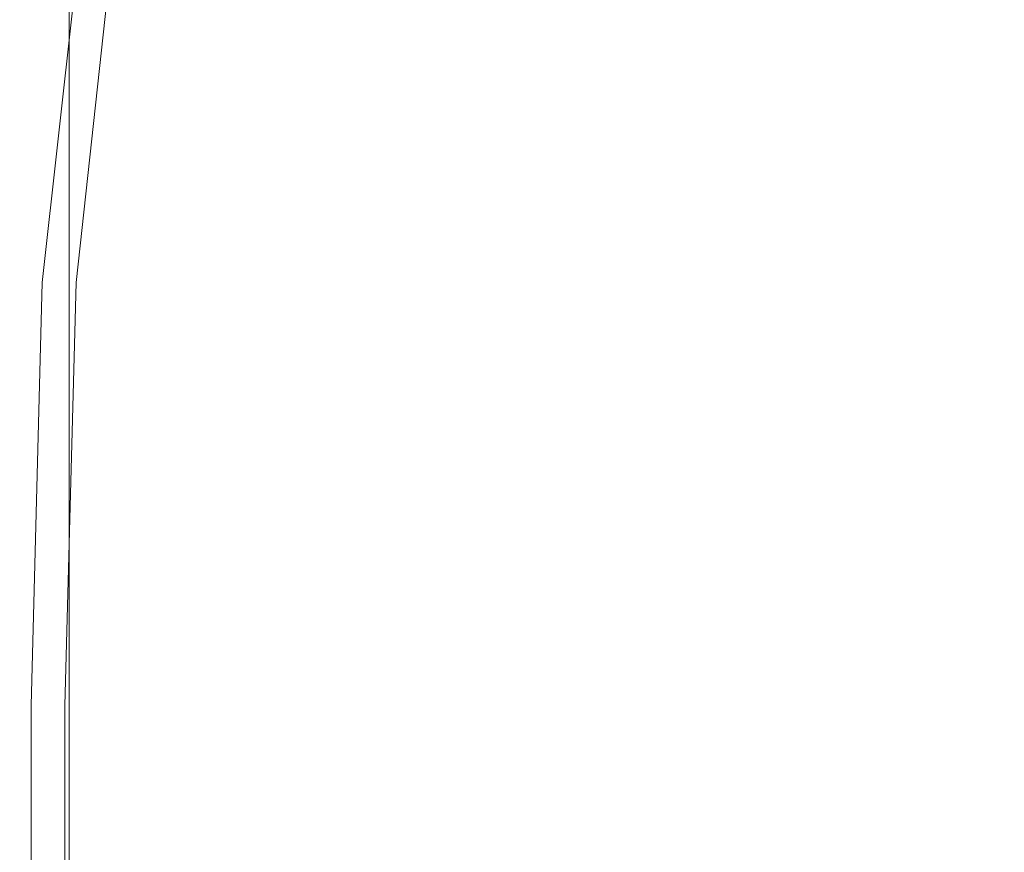
# Model space of a CAD drawing. Extents: x -180 to 180, y -570 to 0.
# Drawn here: x -180 to -150, y -171 to -145 of the extents above; entities that cross this region are included whole.
import ezdxf

# ---------------------------------------------------------------- set-up
doc = ezdxf.new("R2010")
doc.units = 0
doc.header["$LTSCALE"] = 500
doc.header["$MEASUREMENT"] = 0
doc.layers.add('CERAMIKA', color=253, linetype='Continuous')
doc.layers.add('DESKA', color=179, linetype='Continuous')

msp = doc.modelspace()

# ---------------------------------------------------------------- linework, layer by layer
at = {"layer": 'CERAMIKA', "lineweight": 0}
for points, invisible_edges in [([(-175.362, -143.029, 253.5), (-175.362, -149.725, 253.776), (-175.714, -149.757, 256.813), (-175.714, -143.074, 256.543)], 15), ([(-175.024, -142.997, 250.61), (-175.024, -149.702, 250.883), (-175.362, -149.725, 253.776), (-175.362, -143.029, 253.5)], 15), ([(-174.683, -142.975, 247.701), (-174.683, -149.687, 247.967), (-175.024, -149.702, 250.883), (-175.024, -142.997, 250.61)], 15), ([(-174.683, -142.975, 247.701), (-174.318, -142.962, 244.607), (-174.318, -149.678, 244.859), (-174.683, -149.687, 247.967)], 15), ([(-174.318, -142.962, 244.607), (-173.909, -142.955, 241.16), (-173.909, -149.673, 241.392), (-174.318, -149.678, 244.859)], 15), ([(-173.909, -142.955, 241.16), (-173.436, -142.953, 237.189), (-173.436, -149.672, 237.396), (-173.909, -149.673, 241.392)], 15), ([(-173.436, -142.953, 237.189), (-172.882, -142.953, 232.528), (-172.882, -149.672, 232.703), (-173.436, -149.672, 237.396)], 15), ([(-172.224, -142.953, 227.008), (-172.224, -149.672, 227.144), (-172.882, -149.672, 232.703), (-172.882, -142.953, 232.528)], 15), ([(-171.489, -142.953, 220.834), (-171.489, -149.672, 220.928), (-172.224, -149.672, 227.144), (-172.224, -142.953, 227.008)], 15), ([(-170.701, -142.953, 214.213), (-170.701, -149.672, 214.262), (-171.489, -149.672, 220.928), (-171.489, -142.953, 220.834)], 15), ([(-169.884, -142.953, 207.351), (-169.884, -149.672, 207.353), (-170.701, -149.672, 214.262), (-170.701, -142.953, 214.213)], 15), ([(-169.884, -142.953, 207.351), (-169.062, -142.953, 200.456), (-169.062, -149.672, 200.411), (-169.884, -149.672, 207.353)], 15), ([(-169.062, -142.953, 200.456), (-168.262, -142.953, 193.731), (-168.262, -149.672, 193.64), (-169.062, -149.672, 200.411)], 15), ([(-168.262, -142.953, 193.731), (-167.506, -142.953, 187.384), (-167.506, -149.672, 187.249), (-168.262, -149.672, 193.64)], 15), ([(-167.506, -142.953, 187.384), (-166.82, -142.953, 181.621), (-166.82, -149.672, 181.447), (-167.506, -149.672, 187.249)], 15), ([(-166.227, -142.953, 176.648), (-166.227, -149.672, 176.44), (-166.82, -149.672, 181.447), (-166.82, -142.953, 181.621)], 15), ([(-165.688, -142.955, 172.103), (-165.688, -149.673, 171.867), (-166.227, -149.672, 176.44), (-166.227, -142.953, 176.648)], 15), ([(-165.157, -142.962, 167.627), (-165.157, -149.678, 167.366), (-165.688, -149.673, 171.867), (-165.688, -142.955, 172.103)], 15), ([(-164.595, -142.975, 162.855), (-164.595, -149.687, 162.578), (-165.157, -149.678, 167.366), (-165.157, -142.962, 167.627)], 15), ([(-164.595, -142.975, 162.855), (-163.96, -142.997, 157.427), (-163.96, -149.702, 157.141), (-164.595, -149.687, 162.578)], 15), ([(-163.96, -142.997, 157.427), (-163.209, -143.029, 150.982), (-163.209, -149.725, 150.693), (-163.96, -149.702, 157.141)], 15), ([(-163.209, -143.029, 150.982), (-162.3, -143.074, 143.158), (-162.3, -149.757, 142.873), (-163.209, -149.725, 150.693)], 15), ([(-177.521, -143.403, 272.357), (-177.021, -143.304, 267.953), (-177.021, -149.918, 268.171), (-177.521, -149.988, 272.547)], 15), ([(-177.021, -143.304, 267.953), (-176.542, -143.213, 263.755), (-176.542, -149.855, 263.996), (-177.021, -149.918, 268.171)], 15), ([(-176.542, -143.213, 263.755), (-176.101, -143.135, 259.905), (-176.101, -149.799, 260.164), (-176.542, -149.855, 263.996)], 15), ([(-175.714, -143.074, 256.543), (-175.714, -149.757, 256.813), (-176.101, -149.799, 260.164), (-176.101, -143.135, 259.905)], 15), ([(-162.3, -143.074, 143.158), (-161.19, -143.135, 133.594), (-161.19, -149.799, 133.32), (-162.3, -149.757, 142.873)], 15), ([(-159.839, -143.213, 121.929), (-159.839, -149.855, 121.672), (-161.19, -149.799, 133.32), (-161.19, -143.135, 133.594)], 15), ([(-158.311, -143.304, 108.714), (-158.311, -149.918, 108.482), (-159.839, -149.855, 121.672), (-159.839, -143.213, 121.929)], 15), ([(-156.67, -143.403, 94.504), (-156.67, -149.988, 94.3), (-158.311, -149.918, 108.482), (-158.311, -143.304, 108.714)], 15), ([(-178.517, -143.612, 281.218), (-178.517, -150.133, 281.35), (-178.98, -150.203, 285.496), (-178.98, -143.712, 285.393)], 15), ([(-178.025, -143.508, 276.825), (-178.025, -150.061, 276.987), (-178.517, -150.133, 281.35), (-178.517, -143.612, 281.218)], 15), ([(-178.025, -143.508, 276.825), (-177.521, -143.403, 272.357), (-177.521, -149.988, 272.547), (-178.025, -150.061, 276.987)], 15), ([(-154.981, -143.508, 79.852), (-154.981, -150.061, 79.679), (-156.67, -149.988, 94.3), (-156.67, -143.403, 94.504)], 15), ([(-154.981, -143.508, 79.852), (-153.308, -143.612, 65.311), (-153.308, -150.133, 65.169), (-154.981, -150.061, 79.679)], 15), ([(-153.308, -143.612, 65.311), (-151.716, -143.712, 51.433), (-151.716, -150.203, 51.322), (-153.308, -150.133, 65.169)], 15), ([(-180.147, -143.986, 297.315), (-180.029, -143.941, 295.205), (-180.029, -150.364, 295.241), (-180.147, -150.395, 297.338)], 15), ([(-180.029, -143.941, 295.205), (-179.752, -143.88, 292.528), (-179.752, -150.321, 292.581), (-180.029, -150.364, 295.241)], 15), ([(-179.397, -143.803, 289.21), (-179.397, -150.267, 289.287), (-179.752, -150.321, 292.581), (-179.752, -143.88, 292.528)], 15), ([(-178.98, -143.712, 285.393), (-178.98, -150.203, 285.496), (-179.397, -150.267, 289.287), (-179.397, -143.803, 289.21)], 15), ([(-151.716, -143.712, 51.433), (-150.271, -143.803, 38.773), (-150.271, -150.267, 38.69), (-151.716, -150.203, 51.322)], 15), ([(-150.271, -143.803, 38.773), (-149.035, -143.88, 27.882), (-149.035, -150.321, 27.825), (-150.271, -150.267, 38.69)], 15), ([(-180.029, -144.019, 298.932), (-180.147, -143.986, 297.315), (-180.147, -150.395, 297.338), (-180.029, -150.418, 298.945)], 15), ([(-179.596, -144.041, 300.128), (-180.029, -144.019, 298.932), (-180.029, -150.418, 298.945), (-179.596, -150.433, 300.134)], 15), ([(-179.596, -144.041, 300.128), (-179.596, -150.433, 300.134), (-178.768, -150.442, 300.979), (-178.768, -144.054, 300.976)], 11), ([(-178.768, -144.054, 300.976), (-178.768, -150.442, 300.979), (-177.469, -150.447, 301.55), (-177.469, -144.06, 301.549)], 15), ([(-177.469, -144.06, 301.549), (-177.469, -150.447, 301.55), (-175.617, -150.448, 301.923), (-175.617, -144.062, 301.923)], 15), ([(-175.617, -144.062, 301.923), (-175.617, -150.448, 301.923), (-173.135, -150.448, 302.168), (-173.135, -144.062, 302.168)], 15), ([(-169.943, -144.062, 302.359), (-173.135, -144.062, 302.168), (-173.135, -150.448, 302.168), (-169.943, -150.448, 302.359)], 15), ([(-166.077, -144.074, 302.488), (-169.943, -144.062, 302.359), (-169.943, -150.448, 302.359), (-166.095, -150.461, 302.484)], 15), ([(-161.57, -144.109, 302.552), (-166.077, -144.074, 302.488), (-166.095, -150.461, 302.484), (-161.642, -150.5, 302.536)], 15), ([(-156.454, -144.18, 302.54), (-161.57, -144.109, 302.552), (-161.642, -150.5, 302.536), (-156.636, -150.578, 302.501)], 15), ([(-156.454, -144.18, 302.54), (-156.636, -150.578, 302.501), (-151.131, -150.709, 302.371), (-150.766, -144.299, 302.448)], 15), ([(-150.766, -144.299, 302.448), (-151.131, -150.709, 302.371), (-145.06, -150.915, 302.119), (-144.418, -144.451, 302.269)], 15), ([(-176.542, -156.021, 264.184), (-176.542, -149.855, 263.996), (-176.101, -149.799, 260.164), (-176.101, -155.985, 260.365)], 15), ([(-175.714, -155.957, 257.024), (-176.101, -155.985, 260.365), (-176.101, -149.799, 260.164), (-175.714, -149.757, 256.813)], 15), ([(-175.362, -155.936, 253.99), (-175.714, -155.957, 257.024), (-175.714, -149.757, 256.813), (-175.362, -149.725, 253.776)], 15), ([(-175.024, -155.92, 251.096), (-175.362, -155.936, 253.99), (-175.362, -149.725, 253.776), (-175.024, -149.702, 250.883)], 15), ([(-174.683, -155.91, 248.175), (-175.024, -155.92, 251.096), (-175.024, -149.702, 250.883), (-174.683, -149.687, 247.967)], 15), ([(-174.683, -155.91, 248.175), (-174.683, -149.687, 247.967), (-174.318, -149.678, 244.859), (-174.318, -155.904, 245.057)], 15), ([(-174.318, -155.904, 245.057), (-174.318, -149.678, 244.859), (-173.909, -149.673, 241.392), (-173.909, -155.901, 241.573)], 15), ([(-173.909, -155.901, 241.573), (-173.909, -149.673, 241.392), (-173.436, -149.672, 237.396), (-173.436, -155.9, 237.556)], 15), ([(-173.436, -155.9, 237.556), (-173.436, -149.672, 237.396), (-172.882, -149.672, 232.703), (-172.882, -155.9, 232.838)], 15), ([(-172.224, -155.9, 227.251), (-172.882, -155.9, 232.838), (-172.882, -149.672, 232.703), (-172.224, -149.672, 227.144)], 15), ([(-171.489, -155.9, 221.002), (-172.224, -155.9, 227.251), (-172.224, -149.672, 227.144), (-171.489, -149.672, 220.928)], 15), ([(-170.701, -155.9, 214.3), (-171.489, -155.9, 221.002), (-171.489, -149.672, 220.928), (-170.701, -149.672, 214.262)], 15), ([(-169.884, -155.9, 207.355), (-170.701, -155.9, 214.3), (-170.701, -149.672, 214.262), (-169.884, -149.672, 207.353)], 15), ([(-169.884, -155.9, 207.355), (-169.884, -149.672, 207.353), (-169.062, -149.672, 200.411), (-169.062, -155.9, 200.376)], 15), ([(-169.062, -155.9, 200.376), (-169.062, -149.672, 200.411), (-168.262, -149.672, 193.64), (-168.262, -155.9, 193.569)], 15), ([(-168.262, -155.9, 193.569), (-168.262, -149.672, 193.64), (-167.506, -149.672, 187.249), (-167.506, -155.9, 187.144)], 15), ([(-167.506, -155.9, 187.144), (-167.506, -149.672, 187.249), (-166.82, -149.672, 181.447), (-166.82, -155.9, 181.311)], 15), ([(-166.227, -155.9, 176.278), (-166.82, -155.9, 181.311), (-166.82, -149.672, 181.447), (-166.227, -149.672, 176.44)], 15), ([(-165.688, -155.901, 171.682), (-166.227, -155.9, 176.278), (-166.227, -149.672, 176.44), (-165.688, -149.673, 171.867)], 15), ([(-165.157, -155.904, 167.165), (-165.688, -155.901, 171.682), (-165.688, -149.673, 171.867), (-165.157, -149.678, 167.366)], 15), ([(-164.595, -155.91, 162.364), (-165.157, -155.904, 167.165), (-165.157, -149.678, 167.366), (-164.595, -149.687, 162.578)], 15), ([(-164.595, -155.91, 162.364), (-164.595, -149.687, 162.578), (-163.96, -149.702, 157.141), (-163.96, -155.92, 156.918)], 15), ([(-163.96, -155.92, 156.918), (-163.96, -149.702, 157.141), (-163.209, -149.725, 150.693), (-163.209, -155.936, 150.468)], 15), ([(-163.209, -155.936, 150.468), (-163.209, -149.725, 150.693), (-162.3, -149.757, 142.873), (-162.3, -155.957, 142.65)], 15), ([(-162.3, -155.957, 142.65), (-162.3, -149.757, 142.873), (-161.19, -149.799, 133.32), (-161.19, -155.985, 133.106)], 15), ([(-159.839, -156.021, 121.472), (-161.19, -155.985, 133.106), (-161.19, -149.799, 133.32), (-159.839, -149.855, 121.672)], 15), ([(-178.025, -156.159, 277.113), (-178.517, -156.207, 281.453), (-178.517, -150.133, 281.35), (-178.025, -150.061, 276.987)], 15), ([(-178.025, -156.159, 277.113), (-178.025, -150.061, 276.987), (-177.521, -149.988, 272.547), (-177.521, -156.11, 272.695)], 15), ([(-177.521, -156.11, 272.695), (-177.521, -149.988, 272.547), (-177.021, -149.918, 268.171), (-177.021, -156.064, 268.34)], 15), ([(-177.021, -156.064, 268.34), (-177.021, -149.918, 268.171), (-176.542, -149.855, 263.996), (-176.542, -156.021, 264.184)], 15), ([(-158.311, -156.064, 108.3), (-159.839, -156.021, 121.472), (-159.839, -149.855, 121.672), (-158.311, -149.918, 108.482)], 15), ([(-156.67, -156.11, 94.141), (-158.311, -156.064, 108.3), (-158.311, -149.918, 108.482), (-156.67, -149.988, 94.3)], 15), ([(-154.981, -156.159, 79.544), (-156.67, -156.11, 94.141), (-156.67, -149.988, 94.3), (-154.981, -150.061, 79.679)], 15), ([(-154.981, -156.159, 79.544), (-154.981, -150.061, 79.679), (-153.308, -150.133, 65.169), (-153.308, -156.207, 65.057)], 15), ([(-180.147, -156.383, 297.355), (-180.147, -150.395, 297.338), (-180.029, -150.364, 295.241), (-180.029, -156.362, 295.268)], 15), ([(-180.029, -156.398, 298.954), (-180.029, -150.418, 298.945), (-180.147, -150.395, 297.338), (-180.147, -156.383, 297.355)], 15), ([(-180.029, -156.362, 295.268), (-180.029, -150.364, 295.241), (-179.752, -150.321, 292.581), (-179.752, -156.333, 292.623)], 15), ([(-179.397, -156.297, 289.346), (-179.752, -156.333, 292.623), (-179.752, -150.321, 292.581), (-179.397, -150.267, 289.287)], 15), ([(-178.98, -156.255, 285.576), (-179.397, -156.297, 289.346), (-179.397, -150.267, 289.287), (-178.98, -150.203, 285.496)], 15), ([(-178.517, -156.207, 281.453), (-178.98, -156.255, 285.576), (-178.98, -150.203, 285.496), (-178.517, -150.133, 281.35)], 15), ([(-153.308, -156.207, 65.057), (-153.308, -150.133, 65.169), (-151.716, -150.203, 51.322), (-151.716, -156.255, 51.235)], 15), ([(-151.716, -156.255, 51.235), (-151.716, -150.203, 51.322), (-150.271, -150.267, 38.69), (-150.271, -156.297, 38.625)], 15), ([(-150.271, -156.297, 38.625), (-150.271, -150.267, 38.69), (-149.035, -150.321, 27.825), (-149.035, -156.333, 27.78)], 15), ([(-179.596, -156.408, 300.139), (-179.596, -150.433, 300.134), (-180.029, -150.418, 298.945), (-180.029, -156.398, 298.954)], 15), ([(-179.596, -156.408, 300.139), (-178.768, -156.414, 300.981), (-178.768, -150.442, 300.979), (-179.596, -150.433, 300.134)], 15), ([(-178.768, -156.414, 300.981), (-177.469, -156.417, 301.551), (-177.469, -150.447, 301.55), (-178.768, -150.442, 300.979)], 7), ([(-177.469, -156.417, 301.551), (-175.617, -156.418, 301.923), (-175.617, -150.448, 301.923), (-177.469, -150.447, 301.55)], 15), ([(-175.617, -156.418, 301.923), (-173.135, -156.418, 302.168), (-173.135, -150.448, 302.168), (-175.617, -150.448, 301.923)], 15), ([(-169.943, -156.418, 302.359), (-169.943, -150.448, 302.359), (-173.135, -150.448, 302.168), (-173.135, -156.418, 302.168)], 15), ([(-166.12, -156.43, 302.481), (-166.095, -150.461, 302.484), (-169.943, -150.448, 302.359), (-169.943, -156.418, 302.359)], 15), ([(-161.743, -156.465, 302.523), (-161.642, -150.5, 302.536), (-166.095, -150.461, 302.484), (-166.12, -156.43, 302.481)], 15), ([(-156.889, -156.536, 302.468), (-156.636, -150.578, 302.501), (-161.642, -150.5, 302.536), (-161.743, -156.465, 302.523)], 15), ([(-156.889, -156.536, 302.468), (-151.636, -156.654, 302.305), (-151.131, -150.709, 302.371), (-156.636, -150.578, 302.501)], 15), ([(-151.636, -156.654, 302.305), (-146.071, -156.855, 301.997), (-145.06, -150.915, 302.119), (-151.131, -150.709, 302.371)], 15), ([(-175.024, -162.096, 251.256), (-175.362, -162.106, 254.15), (-175.362, -155.936, 253.99), (-175.024, -155.92, 251.096)], 15), ([(-174.683, -162.089, 248.33), (-175.024, -162.096, 251.256), (-175.024, -155.92, 251.096), (-174.683, -155.91, 248.175)], 15), ([(-174.683, -162.089, 248.33), (-174.683, -155.91, 248.175), (-174.318, -155.904, 245.057), (-174.318, -162.084, 245.204)], 15), ([(-174.318, -162.084, 245.204), (-174.318, -155.904, 245.057), (-173.909, -155.901, 241.573), (-173.909, -162.081, 241.708)], 15), ([(-173.909, -162.081, 241.708), (-173.909, -155.901, 241.573), (-173.436, -155.9, 237.556), (-173.436, -162.08, 237.677)], 15), ([(-173.436, -162.08, 237.677), (-173.436, -155.9, 237.556), (-172.882, -155.9, 232.838), (-172.882, -162.078, 232.94)], 15), ([(-172.224, -162.077, 227.33), (-172.882, -162.078, 232.94), (-172.882, -155.9, 232.838), (-172.224, -155.9, 227.251)], 15), ([(-171.489, -162.075, 221.058), (-172.224, -162.077, 227.33), (-172.224, -155.9, 227.251), (-171.489, -155.9, 221.002)], 15), ([(-170.701, -162.073, 214.329), (-171.489, -162.075, 221.058), (-171.489, -155.9, 221.002), (-170.701, -155.9, 214.3)], 15), ([(-169.884, -162.071, 207.356), (-170.701, -162.073, 214.329), (-170.701, -155.9, 214.3), (-169.884, -155.9, 207.355)], 15), ([(-169.884, -162.071, 207.356), (-169.884, -155.9, 207.355), (-169.062, -155.9, 200.376), (-169.062, -162.07, 200.349)], 15), ([(-169.062, -162.07, 200.349), (-169.062, -155.9, 200.376), (-168.262, -155.9, 193.569), (-168.262, -162.068, 193.515)], 15), ([(-168.262, -162.068, 193.515), (-168.262, -155.9, 193.569), (-167.506, -155.9, 187.144), (-167.506, -162.066, 187.066)], 15), ([(-167.506, -162.066, 187.066), (-167.506, -155.9, 187.144), (-166.82, -155.9, 181.311), (-166.82, -162.064, 181.21)], 15), ([(-166.227, -162.063, 176.155), (-166.82, -162.064, 181.21), (-166.82, -155.9, 181.311), (-166.227, -155.9, 176.278)], 15), ([(-165.688, -162.062, 171.544), (-166.227, -162.063, 176.155), (-166.227, -155.9, 176.278), (-165.688, -155.901, 171.682)], 15), ([(-165.157, -162.063, 167.013), (-165.688, -162.062, 171.544), (-165.688, -155.901, 171.682), (-165.157, -155.904, 167.165)], 15), ([(-164.595, -162.066, 162.203), (-165.157, -162.063, 167.013), (-165.157, -155.904, 167.165), (-164.595, -155.91, 162.364)], 15), ([(-164.595, -162.066, 162.203), (-164.595, -155.91, 162.364), (-163.96, -155.92, 156.918), (-163.96, -162.07, 156.752)], 15), ([(-163.96, -162.07, 156.752), (-163.96, -155.92, 156.918), (-163.209, -155.936, 150.468), (-163.209, -162.078, 150.299)], 15), ([(-178.517, -162.283, 281.53), (-178.98, -162.313, 285.637), (-178.98, -156.255, 285.576), (-178.517, -156.207, 281.453)], 15), ([(-178.025, -162.252, 277.207), (-178.517, -162.283, 281.53), (-178.517, -156.207, 281.453), (-178.025, -156.159, 277.113)], 15), ([(-178.025, -162.252, 277.207), (-178.025, -156.159, 277.113), (-177.521, -156.11, 272.695), (-177.521, -162.22, 272.807)], 15), ([(-177.521, -162.22, 272.807), (-177.521, -156.11, 272.695), (-177.021, -156.064, 268.34), (-177.021, -162.19, 268.467)], 15), ([(-177.021, -162.19, 268.467), (-177.021, -156.064, 268.34), (-176.542, -156.021, 264.184), (-176.542, -162.163, 264.324)], 15), ([(-176.542, -162.163, 264.324), (-176.542, -156.021, 264.184), (-176.101, -155.985, 260.365), (-176.101, -162.139, 260.516)], 15), ([(-175.714, -162.12, 257.181), (-176.101, -162.139, 260.516), (-176.101, -155.985, 260.365), (-175.714, -155.957, 257.024)], 15), ([(-175.362, -162.106, 254.15), (-175.714, -162.12, 257.181), (-175.714, -155.957, 257.024), (-175.362, -155.936, 253.99)], 15), ([(-163.209, -162.078, 150.299), (-163.209, -155.936, 150.468), (-162.3, -155.957, 142.65), (-162.3, -162.089, 142.484)], 15), ([(-162.3, -162.089, 142.484), (-162.3, -155.957, 142.65), (-161.19, -155.985, 133.106), (-161.19, -162.104, 132.945)], 15), ([(-159.839, -162.124, 121.323), (-161.19, -162.104, 132.945), (-161.19, -155.985, 133.106), (-159.839, -156.021, 121.472)], 15), ([(-158.311, -162.147, 108.164), (-159.839, -162.124, 121.323), (-159.839, -156.021, 121.472), (-158.311, -156.064, 108.3)], 15), ([(-156.67, -162.172, 94.022), (-158.311, -162.147, 108.164), (-158.311, -156.064, 108.3), (-156.67, -156.11, 94.141)], 15), ([(-154.981, -162.199, 79.441), (-156.67, -162.172, 94.022), (-156.67, -156.11, 94.141), (-154.981, -156.159, 79.544)], 15), ([(-154.981, -162.199, 79.441), (-154.981, -156.159, 79.544), (-153.308, -156.207, 65.057), (-153.308, -162.225, 64.975)], 15), ([(-153.308, -162.225, 64.975), (-153.308, -156.207, 65.057), (-151.716, -156.255, 51.235), (-151.716, -162.25, 51.17)], 15), ([(-180.147, -162.396, 297.368), (-180.147, -156.383, 297.355), (-180.029, -156.362, 295.268), (-180.029, -162.383, 295.289)], 15), ([(-180.029, -162.406, 298.962), (-180.029, -156.398, 298.954), (-180.147, -156.383, 297.355), (-180.147, -162.396, 297.368)], 15), ([(-180.029, -162.383, 295.289), (-180.029, -156.362, 295.268), (-179.752, -156.333, 292.623), (-179.752, -162.364, 292.654)], 15), ([(-179.596, -162.413, 300.143), (-179.596, -156.408, 300.139), (-180.029, -156.398, 298.954), (-180.029, -162.406, 298.962)], 15), ([(-179.397, -162.341, 289.391), (-179.752, -162.364, 292.654), (-179.752, -156.333, 292.623), (-179.397, -156.297, 289.346)], 15), ([(-179.596, -162.413, 300.143), (-178.768, -162.417, 300.982), (-178.768, -156.414, 300.981), (-179.596, -156.408, 300.139)], 15), ([(-178.98, -162.313, 285.637), (-179.397, -162.341, 289.391), (-179.397, -156.297, 289.346), (-178.98, -156.255, 285.576)], 15), ([(-178.768, -162.417, 300.982), (-177.469, -162.419, 301.551), (-177.469, -156.417, 301.551), (-178.768, -156.414, 300.981)], 7), ([(-177.469, -162.419, 301.551), (-175.617, -162.419, 301.923), (-175.617, -156.418, 301.923), (-177.469, -156.417, 301.551)], 15), ([(-175.617, -162.419, 301.923), (-173.135, -162.419, 302.168), (-173.135, -156.418, 302.168), (-175.617, -156.418, 301.923)], 15), ([(-169.943, -162.419, 302.359), (-169.943, -156.418, 302.359), (-173.135, -156.418, 302.168), (-173.135, -162.419, 302.168)], 15), ([(-166.148, -162.428, 302.478), (-166.12, -156.43, 302.481), (-169.943, -156.418, 302.359), (-169.943, -162.419, 302.359)], 15), ([(-161.856, -162.456, 302.511), (-161.743, -156.465, 302.523), (-166.12, -156.43, 302.481), (-166.148, -162.428, 302.478)], 15), ([(-157.172, -162.511, 302.44), (-156.889, -156.536, 302.468), (-161.743, -156.465, 302.523), (-161.856, -162.456, 302.511)], 15), ([(-157.172, -162.511, 302.44), (-152.202, -162.603, 302.249), (-151.636, -156.654, 302.305), (-156.889, -156.536, 302.468)], 15), ([(-151.716, -162.25, 51.17), (-151.716, -156.255, 51.235), (-150.271, -156.297, 38.625), (-150.271, -162.274, 38.577)], 15), ([(-150.271, -162.274, 38.577), (-150.271, -156.297, 38.625), (-149.035, -156.333, 27.78), (-149.035, -162.293, 27.746)], 15), ([(-152.202, -162.603, 302.249), (-147.186, -162.763, 301.902), (-146.071, -156.855, 301.997), (-151.636, -156.654, 302.305)], 15), ([(-179.397, -168.848, 289.423), (-179.752, -168.864, 292.677), (-179.752, -162.364, 292.654), (-179.397, -162.341, 289.391)], 15), ([(-178.98, -168.829, 285.68), (-179.397, -168.848, 289.423), (-179.397, -162.341, 289.391), (-178.98, -162.313, 285.637)], 15), ([(-178.517, -168.808, 281.585), (-178.98, -168.829, 285.68), (-178.98, -162.313, 285.637), (-178.517, -162.283, 281.53)], 15), ([(-178.025, -168.786, 277.275), (-178.517, -168.808, 281.585), (-178.517, -162.283, 281.53), (-178.025, -162.252, 277.207)], 15), ([(-178.025, -168.786, 277.275), (-178.025, -162.252, 277.207), (-177.521, -162.22, 272.807), (-177.521, -168.764, 272.886)], 15), ([(-177.521, -168.764, 272.886), (-177.521, -162.22, 272.807), (-177.021, -162.19, 268.467), (-177.021, -168.743, 268.557)], 15), ([(-177.021, -168.743, 268.557), (-177.021, -162.19, 268.467), (-176.542, -162.163, 264.324), (-176.542, -168.723, 264.424)], 15), ([(-176.542, -168.723, 264.424), (-176.542, -162.163, 264.324), (-176.101, -162.139, 260.516), (-176.101, -168.706, 260.624)], 15), ([(-175.714, -168.692, 257.294), (-176.101, -168.706, 260.624), (-176.101, -162.139, 260.516), (-175.714, -162.12, 257.181)], 15), ([(-175.362, -168.682, 254.265), (-175.714, -168.692, 257.294), (-175.714, -162.12, 257.181), (-175.362, -162.106, 254.15)], 15), ([(-175.024, -168.673, 251.371), (-175.362, -168.682, 254.265), (-175.362, -162.106, 254.15), (-175.024, -162.096, 251.256)], 15), ([(-174.683, -168.666, 248.441), (-175.024, -168.673, 251.371), (-175.024, -162.096, 251.256), (-174.683, -162.089, 248.33)], 15), ([(-174.683, -168.666, 248.441), (-174.683, -162.089, 248.33), (-174.318, -162.084, 245.204), (-174.318, -168.661, 245.309)], 15), ([(-174.318, -168.661, 245.309), (-174.318, -162.084, 245.204), (-173.909, -162.081, 241.708), (-173.909, -168.656, 241.806)], 15), ([(-173.909, -168.656, 241.806), (-173.909, -162.081, 241.708), (-173.436, -162.08, 237.677), (-173.436, -168.651, 237.763)], 15), ([(-173.436, -168.651, 237.763), (-173.436, -162.08, 237.677), (-172.882, -162.078, 232.94), (-172.882, -168.646, 233.014)], 15), ([(-172.224, -168.64, 227.388), (-172.882, -168.646, 233.014), (-172.882, -162.078, 232.94), (-172.224, -162.077, 227.33)], 15), ([(-171.489, -168.633, 221.097), (-172.224, -168.64, 227.388), (-172.224, -162.077, 227.33), (-171.489, -162.075, 221.058)], 15), ([(-170.701, -168.626, 214.35), (-171.489, -168.633, 221.097), (-171.489, -162.075, 221.058), (-170.701, -162.073, 214.329)], 15), ([(-169.884, -168.618, 207.357), (-170.701, -168.626, 214.35), (-170.701, -162.073, 214.329), (-169.884, -162.071, 207.356)], 15), ([(-169.884, -168.618, 207.357), (-169.884, -162.071, 207.356), (-169.062, -162.07, 200.349), (-169.062, -168.611, 200.33)], 15), ([(-169.062, -168.611, 200.33), (-169.062, -162.07, 200.349), (-168.262, -162.068, 193.515), (-168.262, -168.603, 193.477)], 15), ([(-168.262, -168.603, 193.477), (-168.262, -162.068, 193.515), (-167.506, -162.066, 187.066), (-167.506, -168.596, 187.009)], 15), ([(-167.506, -168.596, 187.009), (-167.506, -162.066, 187.066), (-166.82, -162.064, 181.21), (-166.82, -168.59, 181.137)], 15), ([(-166.227, -168.585, 176.068), (-166.82, -168.59, 181.137), (-166.82, -162.064, 181.21), (-166.227, -162.063, 176.155)], 15), ([(-165.688, -168.58, 171.446), (-166.227, -168.585, 176.068), (-166.227, -162.063, 176.155), (-165.688, -162.062, 171.544)], 15), ([(-165.158, -168.576, 166.905), (-165.688, -168.58, 171.446), (-165.688, -162.062, 171.544), (-165.157, -162.063, 167.013)], 15), ([(-164.595, -168.573, 162.088), (-165.158, -168.576, 166.905), (-165.157, -162.063, 167.013), (-164.595, -162.066, 162.203)], 15), ([(-164.595, -168.573, 162.088), (-164.595, -162.066, 162.203), (-163.96, -162.07, 156.752), (-163.96, -168.571, 156.633)], 15), ([(-163.96, -168.571, 156.633), (-163.96, -162.07, 156.752), (-163.209, -162.078, 150.299), (-163.209, -168.569, 150.179)], 15), ([(-163.209, -168.569, 150.179), (-163.209, -162.078, 150.299), (-162.3, -162.089, 142.484), (-162.3, -168.568, 142.365)], 15), ([(-162.3, -168.568, 142.365), (-162.3, -162.089, 142.484), (-161.19, -162.104, 132.945), (-161.19, -168.568, 132.831)], 15), ([(-159.839, -168.569, 121.216), (-161.19, -168.568, 132.831), (-161.19, -162.104, 132.945), (-159.839, -162.124, 121.323)], 15), ([(-158.311, -168.57, 108.068), (-159.839, -168.569, 121.216), (-159.839, -162.124, 121.323), (-158.311, -162.147, 108.164)], 15), ([(-156.67, -168.571, 93.937), (-158.311, -168.57, 108.068), (-158.311, -162.147, 108.164), (-156.67, -162.172, 94.022)], 15), ([(-154.981, -168.573, 79.369), (-156.67, -168.571, 93.937), (-156.67, -162.172, 94.022), (-154.981, -162.199, 79.441)], 15), ([(-154.981, -168.573, 79.369), (-154.981, -162.199, 79.441), (-153.308, -162.225, 64.975), (-153.308, -168.575, 64.915)], 15), ([(-153.308, -168.575, 64.915), (-153.308, -162.225, 64.975), (-151.716, -162.25, 51.17), (-151.716, -168.577, 51.124)], 15), ([(-151.716, -168.577, 51.124), (-151.716, -162.25, 51.17), (-150.271, -162.274, 38.577), (-150.271, -168.579, 38.543)], 15), ([(-150.271, -168.579, 38.543), (-150.271, -162.274, 38.577), (-149.035, -162.293, 27.746), (-149.035, -168.58, 27.722)], 15), ([(-180.147, -168.886, 297.378), (-180.147, -162.396, 297.368), (-180.029, -162.383, 295.289), (-180.029, -168.876, 295.304)], 15), ([(-180.029, -168.893, 298.967), (-180.029, -162.406, 298.962), (-180.147, -162.396, 297.368), (-180.147, -168.886, 297.378)], 15), ([(-180.029, -168.876, 295.304), (-180.029, -162.383, 295.289), (-179.752, -162.364, 292.654), (-179.752, -168.864, 292.677)], 15), ([(-179.596, -168.897, 300.146), (-179.596, -162.413, 300.143), (-180.029, -162.406, 298.962), (-180.029, -168.893, 298.967)], 15), ([(-179.596, -168.897, 300.146), (-178.768, -168.9, 300.983), (-178.768, -162.417, 300.982), (-179.596, -162.413, 300.143)], 13), ([(-178.768, -168.9, 300.983), (-177.469, -168.901, 301.551), (-177.469, -162.419, 301.551), (-178.768, -162.417, 300.982)], 15), ([(-177.469, -168.901, 301.551), (-175.617, -168.902, 301.923), (-175.617, -162.419, 301.923), (-177.469, -162.419, 301.551)], 15), ([(-175.617, -168.902, 301.923), (-173.135, -168.902, 302.168), (-173.135, -162.419, 302.168), (-175.617, -162.419, 301.923)], 15), ([(-169.943, -168.902, 302.359), (-169.943, -162.419, 302.359), (-173.135, -162.419, 302.168), (-173.135, -168.902, 302.168)], 15), ([(-166.176, -168.908, 302.476), (-166.148, -162.428, 302.478), (-169.943, -162.419, 302.359), (-169.943, -168.902, 302.359)], 15), ([(-161.966, -168.926, 302.502), (-161.856, -162.456, 302.511), (-166.148, -162.428, 302.478), (-166.176, -168.908, 302.476)], 15), ([(-157.445, -168.961, 302.418), (-157.172, -162.511, 302.44), (-161.856, -162.456, 302.511), (-161.966, -168.926, 302.502)], 15), ([(-157.445, -168.961, 302.418), (-152.75, -169.021, 302.204), (-152.202, -162.603, 302.249), (-157.172, -162.511, 302.44)], 15), ([(-152.75, -169.021, 302.204), (-148.134, -169.127, 301.831), (-147.186, -162.763, 301.902), (-152.202, -162.603, 302.249)], 15), ([(-178.025, -176.209, 277.32), (-178.517, -176.23, 281.621), (-178.517, -168.808, 281.585), (-178.025, -168.786, 277.275)], 15), ([(-178.025, -176.209, 277.32), (-178.025, -168.786, 277.275), (-177.521, -168.764, 272.886), (-177.521, -176.188, 272.94)], 15), ([(-177.521, -176.188, 272.94), (-177.521, -168.764, 272.886), (-177.021, -168.743, 268.557), (-177.021, -176.169, 268.618)], 15), ([(-177.021, -176.169, 268.618), (-177.021, -168.743, 268.557), (-176.542, -168.723, 264.424), (-176.542, -176.15, 264.491)], 15), ([(-176.542, -176.15, 264.491), (-176.542, -168.723, 264.424), (-176.101, -168.706, 260.624), (-176.101, -176.133, 260.695)], 15), ([(-175.714, -176.119, 257.369), (-176.101, -176.133, 260.695), (-176.101, -168.706, 260.624), (-175.714, -168.692, 257.294)], 15), ([(-175.362, -176.107, 254.341), (-175.714, -176.119, 257.369), (-175.714, -168.692, 257.294), (-175.362, -168.682, 254.265)], 15), ([(-175.024, -176.097, 251.447), (-175.362, -176.107, 254.341), (-175.362, -168.682, 254.265), (-175.024, -168.673, 251.371)], 15), ([(-174.683, -176.087, 248.515), (-175.024, -176.097, 251.447), (-175.024, -168.673, 251.371), (-174.683, -168.666, 248.441)], 15), ([(-174.683, -176.087, 248.515), (-174.683, -168.666, 248.441), (-174.318, -168.661, 245.309), (-174.318, -176.078, 245.379)], 15), ([(-174.318, -176.078, 245.379), (-174.318, -168.661, 245.309), (-173.909, -168.656, 241.806), (-173.909, -176.068, 241.871)], 15), ([(-173.909, -176.068, 241.871), (-173.909, -168.656, 241.806), (-173.436, -168.651, 237.763), (-173.436, -176.057, 237.821)], 15), ([(-173.436, -176.057, 237.821), (-173.436, -168.651, 237.763), (-172.882, -168.646, 233.014), (-172.882, -176.044, 233.062)], 15), ([(-172.224, -176.029, 227.426), (-172.882, -176.044, 233.062), (-172.882, -168.646, 233.014), (-172.224, -168.64, 227.388)], 15), ([(-171.489, -176.012, 221.123), (-172.224, -176.029, 227.426), (-172.224, -168.64, 227.388), (-171.489, -168.633, 221.097)], 15), ([(-170.701, -175.994, 214.363), (-171.489, -176.012, 221.123), (-171.489, -168.633, 221.097), (-170.701, -168.626, 214.35)], 15), ([(-169.884, -175.975, 207.358), (-170.701, -175.994, 214.363), (-170.701, -168.626, 214.35), (-169.884, -168.618, 207.357)], 15), ([(-169.884, -175.975, 207.358), (-169.884, -168.618, 207.357), (-169.062, -168.611, 200.33), (-169.062, -175.956, 200.318)], 15), ([(-169.062, -175.956, 200.318), (-169.062, -168.611, 200.33), (-168.262, -168.603, 193.477), (-168.262, -175.937, 193.452)], 15), ([(-168.262, -175.937, 193.452), (-168.262, -168.603, 193.477), (-167.506, -168.596, 187.009), (-167.506, -175.92, 186.972)], 15), ([(-167.506, -175.92, 186.972), (-167.506, -168.596, 187.009), (-166.82, -168.59, 181.137), (-166.82, -175.904, 181.089)], 15), ([(-166.227, -175.89, 176.011), (-166.82, -175.904, 181.089), (-166.82, -168.59, 181.137), (-166.227, -168.585, 176.068)], 15), ([(-165.688, -175.878, 171.379), (-166.227, -175.89, 176.011), (-166.227, -168.585, 176.068), (-165.688, -168.58, 171.446)], 15), ([(-165.157, -175.866, 166.833), (-165.688, -175.878, 171.379), (-165.688, -168.58, 171.446), (-165.158, -168.576, 166.905)], 15), ([(-164.595, -175.854, 162.012), (-165.157, -175.866, 166.833), (-165.158, -168.576, 166.905), (-164.595, -168.573, 162.088)], 15), ([(-164.595, -175.854, 162.012), (-164.595, -168.573, 162.088), (-163.96, -168.571, 156.633), (-163.96, -175.842, 156.553)], 15), ([(-163.96, -175.842, 156.553), (-163.96, -168.571, 156.633), (-163.209, -168.569, 150.179), (-163.209, -175.827, 150.098)], 15), ([(-163.209, -175.827, 150.098), (-163.209, -168.569, 150.179), (-162.3, -168.568, 142.365), (-162.3, -175.81, 142.286)], 15), ([(-162.3, -175.81, 142.286), (-162.3, -168.568, 142.365), (-161.19, -168.568, 132.831), (-161.19, -175.789, 132.754)], 15), ([(-159.839, -175.765, 121.145), (-161.19, -175.789, 132.754), (-161.19, -168.568, 132.831), (-159.839, -168.569, 121.216)], 15), ([(-158.311, -175.737, 108.003), (-159.839, -175.765, 121.145), (-159.839, -168.569, 121.216), (-158.311, -168.57, 108.068)], 15), ([(-156.67, -175.707, 93.879), (-158.311, -175.737, 108.003), (-158.311, -168.57, 108.068), (-156.67, -168.571, 93.937)], 15), ([(-154.981, -175.677, 79.321), (-156.67, -175.707, 93.879), (-156.67, -168.571, 93.937), (-154.981, -168.573, 79.369)], 15), ([(-154.981, -175.677, 79.321), (-154.981, -168.573, 79.369), (-153.308, -168.575, 64.915), (-153.308, -175.647, 64.876)], 15), ([(-153.308, -175.647, 64.876), (-153.308, -168.575, 64.915), (-151.716, -168.577, 51.124), (-151.716, -175.619, 51.093)], 15), ([(-151.716, -175.619, 51.093), (-151.716, -168.577, 51.124), (-150.271, -168.579, 38.543), (-150.271, -175.593, 38.52)], 15), ([(-150.271, -175.593, 38.52), (-150.271, -168.579, 38.543), (-149.035, -168.58, 27.722), (-149.035, -175.571, 27.706)], 15), ([(-180.147, -176.301, 297.384), (-180.147, -168.886, 297.378), (-180.029, -168.876, 295.304), (-180.029, -176.292, 295.314)], 15), ([(-180.029, -176.307, 298.971), (-180.029, -168.893, 298.967), (-180.147, -168.886, 297.378), (-180.147, -176.301, 297.384)], 15), ([(-180.029, -176.292, 295.314), (-180.029, -168.876, 295.304), (-179.752, -168.864, 292.677), (-179.752, -176.281, 292.692)], 15), ([(-179.596, -176.311, 300.147), (-179.596, -168.897, 300.146), (-180.029, -168.893, 298.967), (-180.029, -176.307, 298.971)], 15), ([(-179.397, -176.266, 289.444), (-179.752, -176.281, 292.692), (-179.752, -168.864, 292.677), (-179.397, -168.848, 289.423)], 15), ([(-179.596, -176.311, 300.147), (-178.768, -176.313, 300.984), (-178.768, -168.9, 300.983), (-179.596, -168.897, 300.146)], 15), ([(-178.98, -176.249, 285.708), (-179.397, -176.266, 289.444), (-179.397, -168.848, 289.423), (-178.98, -168.829, 285.68)], 15), ([(-178.517, -176.23, 281.621), (-178.98, -176.249, 285.708), (-178.98, -168.829, 285.68), (-178.517, -168.808, 281.585)], 15), ([(-178.768, -176.313, 300.984), (-177.469, -176.314, 301.551), (-177.469, -168.901, 301.551), (-178.768, -168.9, 300.983)], 7), ([(-177.469, -176.314, 301.551), (-175.617, -176.315, 301.923), (-175.617, -168.902, 301.923), (-177.469, -168.901, 301.551)], 15), ([(-175.617, -176.315, 301.923), (-173.135, -176.315, 302.168), (-173.135, -168.902, 302.168), (-175.617, -168.902, 301.923)], 15), ([(-169.943, -176.315, 302.359), (-169.943, -168.902, 302.359), (-173.135, -168.902, 302.168), (-173.135, -176.315, 302.168)], 15), ([(-166.198, -176.318, 302.474), (-166.176, -168.908, 302.476), (-169.943, -168.902, 302.359), (-169.943, -176.315, 302.359)], 15), ([(-162.055, -176.327, 302.495), (-161.966, -168.926, 302.502), (-166.176, -168.908, 302.476), (-166.198, -176.318, 302.474)], 15), ([(-157.67, -176.345, 302.401), (-157.445, -168.961, 302.418), (-161.966, -168.926, 302.502), (-162.055, -176.327, 302.495)], 15), ([(-157.67, -176.345, 302.401), (-153.197, -176.376, 302.172), (-152.75, -169.021, 302.204), (-157.445, -168.961, 302.418)], 15), ([(-153.197, -176.376, 302.172), (-148.856, -176.429, 301.781), (-148.134, -169.127, 301.831), (-152.75, -169.021, 302.204)], 15)]:
    msp.add_3dface(points, dxfattribs=dict(at, invisible_edges=invisible_edges))
at = {"layer": 'DESKA', "lineweight": 0}
for points, invisible_edges in [([(-178.896, -143.655, 318.733), (-179.952, -153.157, 318.733), (-179.952, -153.157, 320.614), (-178.896, -143.655, 320.614)], 15), ([(-178.896, -143.655, 327.392), (-179.952, -153.157, 327.392), (-179.952, -153.157, 328.952), (-178.896, -143.655, 328.952)], 15), ([(-178.896, -143.655, 324.132), (-178.896, -143.655, 322.41), (-179.952, -153.157, 322.41), (-179.952, -153.157, 324.132)], 15), ([(-178.896, -143.655, 305.111), (-179.952, -153.157, 305.111), (-179.952, -153.157, 306.323), (-178.896, -143.655, 306.323)], 15), ([(-178.896, -143.655, 327.392), (-178.896, -143.655, 325.789), (-179.952, -153.157, 325.789), (-179.952, -153.157, 327.392)], 15), ([(-178.896, -143.655, 312.951), (-178.896, -143.655, 311.102), (-179.952, -153.157, 311.102), (-179.952, -153.157, 312.951)], 15), ([(-178.896, -143.655, 322.41), (-178.896, -143.655, 320.614), (-179.952, -153.157, 320.614), (-179.952, -153.157, 322.41)], 15), ([(-178.896, -143.655, 314.863), (-179.952, -153.157, 314.863), (-179.952, -153.157, 316.803), (-178.896, -143.655, 316.803)], 15), ([(-178.896, -143.655, 325.789), (-178.896, -143.655, 324.132), (-179.952, -153.157, 324.132), (-179.952, -153.157, 325.789)], 15), ([(-178.896, -143.655, 307.751), (-178.896, -143.655, 306.323), (-179.952, -153.157, 306.323), (-179.952, -153.157, 307.751)], 15), ([(-178.896, -143.655, 309.357), (-178.896, -143.655, 307.751), (-179.952, -153.157, 307.751), (-179.952, -153.157, 309.357)], 15), ([(-178.549, -143.656, 336.45), (-178.896, -143.655, 334.979), (-179.952, -153.157, 334.979), (-179.601, -153.158, 336.451)], 15), ([(-178.896, -143.655, 311.102), (-178.896, -143.655, 309.357), (-179.952, -153.157, 309.357), (-179.952, -153.157, 311.102)], 15), ([(-178.896, -143.655, 330.479), (-179.952, -153.157, 330.479), (-179.952, -153.157, 331.986), (-178.896, -143.655, 331.986)], 15), ([(-178.896, -143.655, 312.951), (-179.952, -153.157, 312.951), (-179.952, -153.157, 314.863), (-178.896, -143.655, 314.863)], 15), ([(-178.896, -143.655, 334.979), (-178.896, -143.655, 333.482), (-179.952, -153.157, 333.482), (-179.952, -153.157, 334.979)], 15), ([(-178.549, -143.656, 304.094), (-179.601, -153.158, 304.094), (-179.952, -153.157, 305.111), (-178.896, -143.655, 305.111)], 15), ([(-178.896, -143.655, 328.952), (-179.952, -153.157, 328.952), (-179.952, -153.157, 330.479), (-178.896, -143.655, 330.479)], 15), ([(-178.896, -143.655, 331.986), (-179.952, -153.157, 331.986), (-179.952, -153.157, 333.482), (-178.896, -143.655, 333.482)], 15), ([(-178.896, -143.655, 316.803), (-179.952, -153.157, 316.803), (-179.952, -153.157, 318.733), (-178.896, -143.655, 318.733)], 15), ([(-177.508, -143.657, 337.873), (-178.549, -143.656, 336.45), (-179.601, -153.158, 336.451), (-178.549, -153.158, 337.876)], 7), ([(-177.508, -143.657, 303.255), (-178.549, -153.158, 303.254), (-179.601, -153.158, 304.094), (-178.549, -143.656, 304.094)], 11), ([(-175.425, -143.658, 339.221), (-177.508, -143.657, 337.873), (-178.549, -153.158, 337.876), (-176.444, -153.158, 339.23)], 15), ([(-175.425, -143.658, 302.573), (-176.444, -153.158, 302.57), (-178.549, -153.158, 303.254), (-177.508, -143.657, 303.255)], 15), ([(-175.425, -143.658, 302.573), (-171.954, -143.661, 302.028), (-172.937, -153.159, 302.022), (-176.444, -153.158, 302.57)], 15), ([(-175.425, -143.658, 339.221), (-176.444, -153.158, 339.23), (-172.937, -153.159, 340.489), (-171.954, -143.661, 340.472)], 15), ([(-171.954, -143.661, 302.028), (-166.749, -143.665, 301.6), (-167.675, -153.16, 301.591), (-172.937, -153.159, 302.022)], 15), ([(-171.954, -143.661, 340.472), (-172.937, -153.159, 340.489), (-167.675, -153.16, 341.631), (-166.749, -143.665, 341.603)], 15), ([(-166.749, -143.665, 301.6), (-159.467, -143.667, 301.27), (-160.311, -153.16, 301.258), (-167.675, -153.16, 301.591)], 15), ([(-166.749, -143.665, 341.603), (-167.675, -153.16, 341.631), (-160.311, -153.16, 342.633), (-159.467, -143.667, 342.595)], 15), ([(-159.467, -143.667, 342.595), (-160.311, -153.16, 342.633), (-150.493, -153.161, 343.471), (-149.763, -143.668, 343.423)], 15), ([(-159.467, -143.667, 301.27), (-149.763, -143.668, 301.016), (-150.493, -153.161, 301.001), (-160.311, -153.16, 301.258)], 15), ([(-137.291, -143.667, 344.068), (-149.763, -143.668, 343.423), (-150.493, -153.161, 343.471), (-137.871, -153.16, 344.124)], 15), ([(-137.291, -143.667, 300.818), (-137.871, -153.16, 300.801), (-150.493, -153.161, 301.001), (-149.763, -143.668, 301.016)], 15), ([(-179.952, -153.157, 305.111), (-180.304, -166.323, 305.111), (-180.304, -166.323, 306.323), (-179.952, -153.157, 306.323)], 15), ([(-179.952, -153.157, 316.803), (-180.304, -166.323, 316.803), (-180.304, -166.323, 318.733), (-179.952, -153.157, 318.733)], 15), ([(-179.601, -153.158, 304.094), (-179.952, -166.323, 304.094), (-180.304, -166.323, 305.111), (-179.952, -153.157, 305.111)], 15), ([(-179.952, -153.157, 312.951), (-179.952, -153.157, 311.102), (-180.304, -166.323, 311.102), (-180.304, -166.323, 312.951)], 15), ([(-179.952, -153.157, 331.986), (-180.304, -166.323, 331.986), (-180.304, -166.324, 333.482), (-179.952, -153.157, 333.482)], 15), ([(-179.952, -153.157, 325.789), (-179.952, -153.157, 324.132), (-180.304, -166.324, 324.132), (-180.304, -166.324, 325.789)], 15), ([(-179.952, -153.157, 327.392), (-179.952, -153.157, 325.789), (-180.304, -166.324, 325.789), (-180.304, -166.324, 327.392)], 15), ([(-179.952, -153.157, 322.41), (-179.952, -153.157, 320.614), (-180.304, -166.323, 320.614), (-180.304, -166.324, 322.41)], 15), ([(-179.952, -153.157, 309.357), (-179.952, -153.157, 307.751), (-180.304, -166.323, 307.751), (-180.304, -166.323, 309.357)], 15), ([(-179.952, -153.157, 314.863), (-180.304, -166.323, 314.863), (-180.304, -166.323, 316.803), (-179.952, -153.157, 316.803)], 15), ([(-179.952, -153.157, 327.392), (-180.304, -166.324, 327.392), (-180.304, -166.323, 328.952), (-179.952, -153.157, 328.952)], 15), ([(-179.952, -153.157, 307.751), (-179.952, -153.157, 306.323), (-180.304, -166.323, 306.323), (-180.304, -166.323, 307.751)], 15), ([(-179.952, -153.157, 312.951), (-180.304, -166.323, 312.951), (-180.304, -166.323, 314.863), (-179.952, -153.157, 314.863)], 15), ([(-179.952, -153.157, 311.102), (-179.952, -153.157, 309.357), (-180.304, -166.323, 309.357), (-180.304, -166.323, 311.102)], 15), ([(-179.952, -153.157, 324.132), (-179.952, -153.157, 322.41), (-180.304, -166.324, 322.41), (-180.304, -166.324, 324.132)], 15), ([(-179.952, -153.157, 318.733), (-180.304, -166.323, 318.733), (-180.304, -166.323, 320.614), (-179.952, -153.157, 320.614)], 15), ([(-179.952, -153.157, 330.479), (-180.304, -166.323, 330.479), (-180.304, -166.323, 331.986), (-179.952, -153.157, 331.986)], 15), ([(-179.952, -153.157, 328.952), (-180.304, -166.323, 328.952), (-180.304, -166.323, 330.479), (-179.952, -153.157, 330.479)], 15), ([(-179.952, -153.157, 334.979), (-179.952, -153.157, 333.482), (-180.304, -166.324, 333.482), (-180.304, -166.324, 334.979)], 15), ([(-179.601, -153.158, 336.451), (-179.952, -153.157, 334.979), (-180.304, -166.324, 334.979), (-179.952, -166.324, 336.451)], 15), ([(-178.549, -153.158, 303.254), (-178.896, -166.323, 303.253), (-179.952, -166.323, 304.094), (-179.601, -153.158, 304.094)], 11), ([(-178.549, -153.158, 337.876), (-179.601, -153.158, 336.451), (-179.952, -166.324, 336.451), (-178.896, -166.324, 337.877)], 15), ([(-176.444, -153.158, 302.57), (-176.784, -166.323, 302.569), (-178.896, -166.323, 303.253), (-178.549, -153.158, 303.254)], 15), ([(-176.444, -153.158, 339.23), (-178.549, -153.158, 337.876), (-178.896, -166.324, 337.877), (-176.784, -166.324, 339.232)], 13), ([(-176.444, -153.158, 302.57), (-172.937, -153.159, 302.022), (-173.264, -166.323, 302.021), (-176.784, -166.323, 302.569)], 15), ([(-176.444, -153.158, 339.23), (-176.784, -166.324, 339.232), (-173.264, -166.324, 340.495), (-172.937, -153.159, 340.489)], 15), ([(-172.937, -153.159, 302.022), (-167.675, -153.16, 301.591), (-167.984, -166.323, 301.589), (-173.264, -166.323, 302.021)], 15), ([(-172.937, -153.159, 340.489), (-173.264, -166.324, 340.495), (-167.984, -166.324, 341.64), (-167.675, -153.16, 341.631)], 15), ([(-167.675, -153.16, 301.591), (-160.311, -153.16, 301.258), (-160.591, -166.323, 301.254), (-167.984, -166.323, 301.589)], 15), ([(-167.675, -153.16, 341.631), (-167.984, -166.324, 341.64), (-160.591, -166.324, 342.646), (-160.311, -153.16, 342.633)], 15), ([(-160.311, -153.16, 301.258), (-150.493, -153.161, 301.001), (-150.736, -166.323, 300.996), (-160.591, -166.323, 301.254)], 15), ([(-160.311, -153.16, 342.633), (-160.591, -166.324, 342.646), (-150.736, -166.324, 343.487), (-150.493, -153.161, 343.471)], 15), ([(-137.871, -153.16, 300.801), (-138.063, -166.323, 300.795), (-150.736, -166.323, 300.996), (-150.493, -153.161, 301.001)], 15), ([(-137.871, -153.16, 344.124), (-150.493, -153.161, 343.471), (-150.736, -166.324, 343.487), (-138.063, -166.324, 344.142)], 15), ([(-180.304, -166.323, 307.751), (-180.304, -166.323, 306.323), (-180.304, -183.757, 306.323), (-180.304, -183.757, 307.751)], 15), ([(-180.304, -166.323, 318.733), (-180.304, -183.757, 318.733), (-180.304, -183.757, 320.614), (-180.304, -166.323, 320.614)], 15), ([(-180.304, -166.323, 305.111), (-180.304, -183.757, 305.111), (-180.304, -183.757, 306.323), (-180.304, -166.323, 306.323)], 15), ([(-180.304, -166.323, 312.951), (-180.304, -166.323, 311.102), (-180.304, -183.757, 311.102), (-180.304, -183.757, 312.951)], 15), ([(-180.304, -166.323, 316.803), (-180.304, -183.757, 316.803), (-180.304, -183.757, 318.733), (-180.304, -166.323, 318.733)], 15), ([(-180.304, -166.324, 322.41), (-180.304, -166.323, 320.614), (-180.304, -183.757, 320.614), (-180.304, -183.757, 322.41)], 15), ([(-180.304, -166.324, 327.392), (-180.304, -183.757, 327.392), (-180.304, -183.757, 328.952), (-180.304, -166.323, 328.952)], 15), ([(-180.304, -166.323, 331.986), (-180.304, -183.757, 331.986), (-180.304, -183.757, 333.482), (-180.304, -166.324, 333.482)], 15), ([(-180.304, -166.323, 328.952), (-180.304, -183.757, 328.952), (-180.304, -183.757, 330.479), (-180.304, -166.323, 330.479)], 15), ([(-179.952, -166.323, 304.094), (-179.952, -183.757, 304.094), (-180.304, -183.757, 305.111), (-180.304, -166.323, 305.111)], 15), ([(-180.304, -166.323, 314.863), (-180.304, -183.757, 314.863), (-180.304, -183.757, 316.803), (-180.304, -166.323, 316.803)], 15), ([(-180.304, -166.323, 312.951), (-180.304, -183.757, 312.951), (-180.304, -183.757, 314.863), (-180.304, -166.323, 314.863)], 15), ([(-180.304, -166.323, 330.479), (-180.304, -183.757, 330.479), (-180.304, -183.757, 331.986), (-180.304, -166.323, 331.986)], 15), ([(-180.304, -166.323, 311.102), (-180.304, -166.323, 309.357), (-180.304, -183.757, 309.357), (-180.304, -183.757, 311.102)], 15), ([(-180.304, -166.323, 309.357), (-180.304, -166.323, 307.751), (-180.304, -183.757, 307.751), (-180.304, -183.757, 309.357)], 15), ([(-180.304, -166.324, 325.789), (-180.304, -166.324, 324.132), (-180.304, -183.757, 324.132), (-180.304, -183.757, 325.789)], 15), ([(-180.304, -166.324, 334.979), (-180.304, -166.324, 333.482), (-180.304, -183.757, 333.482), (-180.304, -183.757, 334.979)], 15), ([(-179.952, -166.324, 336.451), (-180.304, -166.324, 334.979), (-180.304, -183.757, 334.979), (-179.952, -183.757, 336.451)], 15), ([(-180.304, -166.324, 327.392), (-180.304, -166.324, 325.789), (-180.304, -183.757, 325.789), (-180.304, -183.757, 327.392)], 15), ([(-180.304, -166.324, 324.132), (-180.304, -166.324, 322.41), (-180.304, -183.757, 322.41), (-180.304, -183.757, 324.132)], 15), ([(-178.896, -166.323, 303.253), (-178.896, -183.757, 303.253), (-179.952, -183.757, 304.094), (-179.952, -166.323, 304.094)], 11), ([(-178.896, -166.324, 337.877), (-179.952, -166.324, 336.451), (-179.952, -183.757, 336.451), (-178.896, -183.757, 337.877)], 7), ([(-176.784, -166.323, 302.569), (-176.784, -183.757, 302.569), (-178.896, -183.757, 303.253), (-178.896, -166.323, 303.253)], 15), ([(-176.784, -166.324, 339.232), (-178.896, -166.324, 337.877), (-178.896, -183.757, 337.877), (-176.784, -183.757, 339.232)], 15), ([(-176.784, -166.323, 302.569), (-173.264, -166.323, 302.021), (-173.264, -183.757, 302.021), (-176.784, -183.757, 302.569)], 15), ([(-176.784, -166.324, 339.232), (-176.784, -183.757, 339.232), (-173.264, -183.757, 340.495), (-173.264, -166.324, 340.495)], 15), ([(-173.264, -166.323, 302.021), (-167.984, -166.323, 301.589), (-167.984, -183.757, 301.589), (-173.264, -183.757, 302.021)], 15), ([(-173.264, -166.324, 340.495), (-173.264, -183.757, 340.495), (-167.984, -183.757, 341.64), (-167.984, -166.324, 341.64)], 15), ([(-167.984, -166.323, 301.589), (-160.591, -166.323, 301.254), (-160.591, -183.757, 301.254), (-167.984, -183.757, 301.589)], 15), ([(-167.984, -166.324, 341.64), (-167.984, -183.757, 341.64), (-160.591, -183.757, 342.646), (-160.591, -166.324, 342.646)], 15), ([(-160.591, -166.323, 301.254), (-150.736, -166.323, 300.996), (-150.736, -183.757, 300.996), (-160.591, -183.757, 301.254)], 15), ([(-160.591, -166.324, 342.646), (-160.591, -183.757, 342.646), (-150.736, -183.757, 343.487), (-150.736, -166.324, 343.487)], 15), ([(-138.063, -166.323, 300.795), (-138.063, -183.757, 300.795), (-150.736, -183.757, 300.996), (-150.736, -166.323, 300.996)], 15), ([(-138.063, -166.324, 344.142), (-150.736, -166.324, 343.487), (-150.736, -183.757, 343.487), (-138.063, -183.757, 344.142)], 15)]:
    msp.add_3dface(points, dxfattribs=dict(at, invisible_edges=invisible_edges))

doc.saveas('drawing.dxf')
